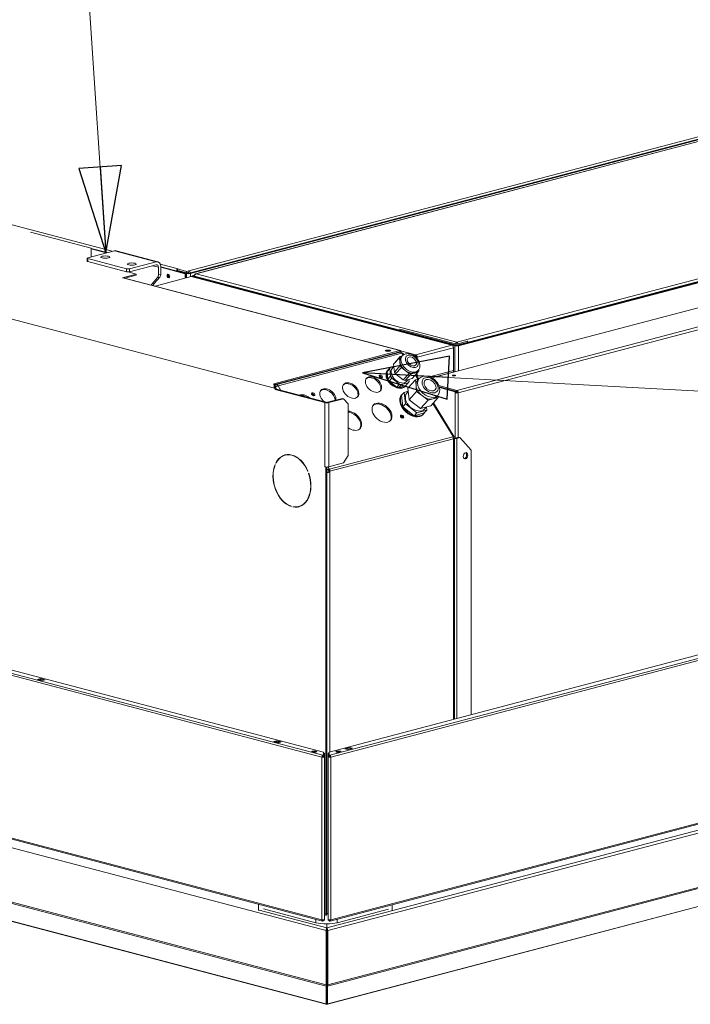
# Model space of a CAD drawing. Units: millimetres. Extents: x 190 to 8701, y 94 to 5558.
# Drawn here: x 1563 to 2187, y 220 to 1137 of the extents above; entities that cross this region are included whole.
import ezdxf

# ---------------------------------------------------------------- set-up
doc = ezdxf.new("R2010")
doc.units = ezdxf.units.MM
doc.header["$LTSCALE"] = 20
doc.layers.add('AM - Drawing', color=7, linetype='Continuous', lineweight=5)
doc.layers.add('AM - Tekst', color=7, linetype='Continuous', lineweight=15)
doc.styles.add('Note Text (ISO)', font='arial.ttf')
doc.dimstyles.new('Default - Method 1b (ISO)$7', dxfattribs={"dimscale": 20, "dimtxt": 2.5, "dimasz": 4, "dimexe": 3.175, "dimexo": 0, "dimgap": 0.762, "dimtad": 1, "dimtoh": 1, "dimrnd": 1e-08, "dimtxsty": 'Note Text (ISO)', "dimcen": 0.09, "dimdle": 10, "dimclrd": 256, "dimclre": 256, "dimclrt": 256, "dimazin": 2, "dimtfac": 1.4, "dimtmove": 0, "dimatfit": 3, "dimldrblk": 'Filled-2', "dimfxl": 1, "dimtolj": 1, "dimlwd": -1, "dimlwe": -1, "dimarcsym": 0})

# ---------------------------------------------------------------- blocks, each defined once
blk = doc.blocks.new('Filled-2')
at = {"color": 0}
for p, q in [((0, 0), (-1, 0.25)), ((-1, 0.25), (-1, -0.25)), ((-1, 0), (0, 0)), ((-1, -0.25), (0, 0))]:
    blk.add_line(p, q, dxfattribs=at)
at = {"color": 0, "flags": 128}
blk.add_lwpolyline([(-1, -0.25), (0, 0), (-1, 0.25), (-1, -0.25)], dxfattribs=at)
at = {"color": 0}
blk.add_solid([(-1, -0.25), (0, 0), (-1, 0.25), (-1, -0.25)], dxfattribs=at)

msp = doc.modelspace()

# ---------------------------------------------------------------- linework, layer by layer
at = {"layer": 'AM - Drawing'}
for p, q in [((848.95, 1131.61), (1649.1, 920.95)), ((1720.57, 902.88), (2233.23, 1037.85)), ((1720.93, 900.59), (2233.23, 1035.47)), ((1721.99, 900.31), (2232.47, 1034.71)), ((2228.72, 1032.23), (1726.91, 900.12)), ((2228.42, 1032.02), (1727.47, 900.13)), ((1720.22, 900.4), (2156.46, 1015.26)), ((1970.71, 833.31), (2638.22, 1009.04)), ((2637.72, 1009.39), (1971.21, 833.92)), ((1971.77, 833.03), (2639.28, 1008.76)), ((2156.46, 1015.26), (2156.24, 1015.28)), ((1946.91, 803.06), (2640.2, 985.59)), ((1970.01, 836.28), (2501.67, 976.25)), ((2674.99, 974.39), (1971.42, 789.16)), ((1573.07, 938.92), (1629.53, 924.05)), ((1626.53, 915.01), (1651.28, 921.52)), ((1629.53, 915.8), (1629.53, 924.05)), ((1629.53, 923.72), (1644.58, 919.76)), ((1629.53, 923.16), (1643.52, 919.48)), ((1651.28, 921.52), (1690.17, 911.28)), ((1652.8, 921.54), (1691.7, 911.3)), ((1625.94, 914.64), (1625.94, 911.74)), ((1662.59, 904.77), (1626.53, 914.26)), ((1626.53, 911.37), (1626.53, 914.26)), ((1626.53, 911.37), (1662.59, 901.87)), ((1690.17, 911.28), (1665.42, 904.77)), ((1665.42, 901.87), (1690.17, 908.39)), ((1693.94, 909.14), (1710.67, 904.74)), ((1671.61, 899.76), (1658.87, 896.4)), ((1660.97, 895.99), (1671.61, 898.79)), ((1662.59, 904.77), (1662.59, 901.87)), ((1671.61, 899.76), (1664.14, 901.72)), ((1665.42, 901.87), (1665.42, 904.77)), ((1671.61, 898.79), (1671.61, 899.76)), ((1692.29, 906.05), (1686.79, 907.5)), ((1692.29, 906.05), (1692.29, 898.97)), ((1694.41, 899.53), (1692.29, 898.97)), ((1694.41, 906.64), (1718.1, 900.4)), ((1694.41, 899.53), (1694.41, 906.61)), ((1694.41, 906.08), (1717.04, 900.12)), ((1710.32, 903.01), (1709.26, 902.73)), ((1709.26, 902.73), (1718.45, 900.31)), ((1710.69, 904.74), (1709.97, 904.55)), ((1709.97, 904.55), (1709.97, 903.1)), ((1718.45, 902.32), (1709.97, 904.55)), ((1709.97, 903.1), (1718.45, 900.87)), ((1709.97, 903.1), (1720.22, 900.4)), ((1710.32, 903.01), (1719.51, 900.59)), ((1710.67, 904.73), (1710.67, 904.74)), ((1710.67, 904.74), (1710.68, 904.74)), ((1710.68, 904.74), (1710.69, 904.74)), ((1710.68, 904.73), (1710.68, 904.74)), ((1718.1, 900.4), (1717.04, 900.12)), ((1717.04, 900.12), (1717.04, 895.94)), ((1718.1, 900.4), (1718.1, 896.21)), ((1718.45, 902.32), (1720.57, 902.88)), ((1718.45, 900.87), (1718.45, 902.32)), ((1720.57, 901.43), (1718.45, 900.87)), ((1719.51, 900.59), (1718.45, 900.31)), ((1718.45, 900.31), (1718.45, 896.31)), ((1720.57, 902.88), (1720.57, 901.43)), ((1720.57, 902.88), (1720.57, 902.88)), ((1720.57, 901.43), (1720.57, 902.88)), ((1720.57, 901.43), (1720.57, 901.43)), ((1720.93, 900.59), (1721.99, 900.31)), ((1721.99, 900.31), (1721.99, 897.24)), ((1727.47, 900.13), (1970.01, 836.28)), ((1970.01, 791.46), (2382.96, 900.18)), ((1660.29, 896.03), (1658.87, 896.4)), ((1660.29, 896.03), (1660.29, 896.03)), ((1916.97, 828.46), (1660.29, 896.03)), ((1917.48, 828.46), (1660.8, 896.04)), ((1686.05, 890.5), (1691.46, 896.46)), ((1688.17, 891.06), (1686.05, 890.5)), ((1693.58, 897.02), (1688.17, 891.06)), ((1689.12, 888.58), (1722.66, 897.42)), ((1691.46, 896.46), (1693.58, 897.02)), ((1722.66, 897.42), (1965.41, 833.51)), ((1723.58, 898), (1725.85, 898.6)), ((1723.58, 897.44), (1723.58, 898)), ((1723.58, 898), (1724.64, 897.72)), ((1724.64, 897.72), (1723.58, 897.44)), ((1723.58, 897.44), (1968.24, 833.03)), ((1723.58, 897.18), (1723.58, 897.44)), ((1724.64, 897.72), (1725.85, 898.04)), ((1724.64, 897.72), (1969.3, 833.31)), ((1725.96, 898.49), (1725.85, 898.52)), ((1725.85, 898.52), (1725.85, 897.88)), ((1968.8, 833.92), (1725.85, 897.88)), ((1725.85, 897.4), (1725.85, 897.88)), ((1844.24, 449.92), (209.21, 880.38)), ((210.27, 882.11), (1845.3, 451.65)), ((221.69, 882.27), (1845.91, 454.65)), ((1800.3, 793.43), (1540.88, 861.73)), ((1916.97, 848.53), (1917.16, 848.58)), ((1970.01, 834.57), (1916.97, 848.53)), ((1916.97, 848.53), (1916.97, 847.08)), ((1970.01, 834.57), (1979.9, 837.17)), ((1970.01, 835.31), (1970.01, 836.28)), ((1970.01, 833.12), (1970.01, 834.57)), ((1979.9, 837.17), (1979.72, 837.22)), ((1979.9, 835.73), (1979.9, 837.17)), ((1916.97, 828.46), (1799.59, 797.55)), ((1799.59, 796.59), (1916.97, 827.49)), ((1802.4, 796.78), (1917.65, 827.13)), ((1803.65, 795.75), (1918.9, 826.09)), ((1916.97, 827.49), (1916.97, 828.46)), ((1918.01, 827.22), (1916.97, 827.49)), ((1917.65, 827.13), (1918.01, 827.22)), ((1931.82, 824.67), (1917.66, 828.39)), ((1918.01, 827.22), (1918.01, 826.98)), ((1918.39, 826.9), (1918.21, 826.85)), ((1918.39, 826.72), (1918.39, 826.9)), ((1920.04, 824.24), (1918.9, 826.09)), ((1920.63, 824.65), (1919.78, 826.02)), ((1931.82, 824.67), (1965.41, 833.51)), ((1966.82, 831.21), (1933.24, 822.36)), ((1966.82, 831.95), (1966.71, 831.98)), ((1966.82, 831.95), (1966.73, 831.93)), ((1966.82, 831.21), (1966.82, 831.95)), ((1966.82, 831.21), (1966.82, 809.89)), ((1969.3, 833.31), (1968.24, 833.03)), ((1968.24, 833.03), (1968.24, 808.68)), ((1968.8, 833.92), (1968.8, 833.44)), ((1971.21, 833.44), (1971.21, 833.92)), ((1971.77, 809.61), (1971.77, 833.03)), ((1911.2, 815.77), (1916.7, 821.82)), ((1911.94, 816.94), (1911.2, 815.77)), ((1911.94, 816.94), (1917.44, 823)), ((1916.7, 821.82), (1917.44, 823)), ((1917.06, 818.17), (1916.7, 821.82)), ((1917.42, 814.51), (1917.06, 818.17)), ((1917.44, 823), (1919.21, 823.46)), ((1919.28, 823.54), (1918.28, 822.43)), ((1920.42, 824.99), (1920.97, 824.85)), ((1932.48, 822.91), (1931.63, 822.69)), ((1931.82, 823.7), (1931.82, 824.67)), ((1932.06, 822.3), (1932.53, 822.18)), ((1932.53, 822.18), (1932.26, 822.11)), ((1933.24, 822.36), (1932.53, 822.55)), ((1932.53, 822.18), (1932.53, 822.55)), ((1932.53, 822.18), (1932.53, 821.83)), ((1933.24, 821.03), (1933.24, 822.36)), ((1905.2, 809.16), (1907.7, 811.91)), ((1905.2, 809.16), (1905.94, 810.33)), ((1905.92, 801.85), (1905.2, 809.16)), ((1905.54, 809.89), (1906.04, 810.44)), ((1905.94, 810.33), (1908.44, 813.09)), ((1907.7, 811.91), (1908.44, 813.09)), ((1908.42, 804.6), (1907.7, 811.91)), ((1908.44, 813.09), (1911.39, 813.86)), ((1910.02, 811.85), (1911.43, 813.41)), ((1911.2, 815.77), (1911.92, 808.46)), ((1911.92, 808.46), (1917.42, 814.51)), ((1911.92, 808.46), (1912.96, 806.78)), ((1912.96, 806.78), (1918.46, 812.83)), ((1918.46, 812.83), (1917.42, 814.51)), ((1922.06, 810.03), (1918.46, 812.83)), ((1920.16, 801.17), (1925.66, 807.23)), ((1925.66, 807.23), (1922.06, 810.03)), ((1927.44, 806.72), (1925.66, 807.23)), ((1930.68, 807.57), (1927.44, 806.72)), ((1928.42, 802.37), (1933.92, 808.43)), ((1933.92, 808.43), (1930.68, 807.57)), ((1934.09, 810.09), (1933.09, 808.99)), ((1933.24, 804.13), (1933.24, 807.67)), ((1934.67, 809.6), (1933.92, 808.43)), ((1934.56, 810.68), (1934.67, 809.6)), ((1944.76, 804.08), (1966.82, 809.89)), ((1967.53, 808.74), (1946.61, 803.23)), ((1967.99, 808.61), (1967.53, 808.74)), ((1905.92, 801.85), (1908.42, 804.6)), ((1906.96, 800.17), (1905.92, 801.85)), ((1906.96, 800.17), (1909.46, 802.92)), ((1914.16, 794.56), (1906.96, 800.17)), ((1909.46, 802.92), (1908.42, 804.6)), ((1916.66, 797.32), (1909.46, 802.92)), ((1912.96, 806.78), (1920.16, 801.17)), ((1924.92, 798.52), (1918.44, 796.81)), ((1920.16, 801.17), (1921.94, 800.66)), ((1921.94, 800.66), (1927.44, 806.72)), ((1921.94, 800.66), (1928.42, 802.37)), ((1922.42, 795.76), (1924.92, 798.52)), ((1923.35, 799.75), (1924.88, 801.44)), ((1924.6, 793.47), (1931.6, 801.18)), ((1925.67, 799.69), (1924.92, 798.52)), ((1925.48, 801.6), (1925.67, 799.69)), ((1933.85, 801.77), (1931.44, 805.69)), ((1931.6, 801.18), (1934.65, 801.98)), ((1932.14, 795.81), (1931.6, 801.18)), ((1934.57, 801.96), (1931.94, 806.24)), ((1932.53, 806.89), (1932.53, 805.28)), ((1935.06, 802.43), (1933.56, 800.78)), ((1799.59, 797.55), (1799.59, 796.59)), ((1800.65, 796.87), (1800.3, 796.78)), ((1800.3, 795.9), (1800.3, 796.78)), ((1800.94, 793.6), (1800.3, 793.43)), ((1800.3, 793.43), (1801.01, 792.28)), ((1800.38, 795.35), (1800.65, 795.42)), ((1800.65, 796.87), (1800.65, 795.42)), ((1801.36, 793.71), (1800.94, 793.6)), ((1801.01, 795.7), (1801.01, 796.96)), ((1802.4, 795.33), (1801.01, 795.7)), ((1801.01, 792.28), (1802.07, 792.56)), ((1847.32, 780.09), (1801.01, 792.28)), ((1801.36, 797.05), (1802.4, 796.78)), ((1802.07, 792.56), (1801.36, 793.71)), ((1848.38, 780.37), (1802.07, 792.56)), ((1803.65, 795.75), (1806.29, 791.45)), ((1914.16, 794.56), (1916.66, 797.32)), ((1915.94, 794.06), (1914.16, 794.56)), ((1915.94, 794.06), (1918.44, 796.81)), ((1922.42, 795.76), (1915.94, 794.06)), ((1918.44, 796.81), (1916.66, 797.32)), ((1918.6, 786.86), (1921.1, 789.62)), ((1921.1, 789.62), (1924.89, 790.61)), ((1922.17, 778.88), (1921.1, 789.62)), ((1921.83, 795.1), (1922.33, 795.65)), ((1923.54, 788.78), (1924.92, 790.3)), ((1924.6, 793.47), (1925.67, 782.74)), ((1925.67, 782.74), (1932.67, 790.44)), ((1932.67, 790.44), (1932.14, 795.81)), ((1937.96, 786.33), (1932.67, 790.44)), ((1970.01, 791.46), (1953.34, 795.85)), ((1953.72, 794.78), (1970.01, 790.49)), ((1953.83, 794.39), (1969.29, 790.32)), ((1968.58, 790.13), (1953.93, 793.99)), ((1969.29, 790.32), (1968.58, 790.13)), ((1969.29, 790.31), (1968.58, 790.12)), ((1968.58, 790.12), (1968.58, 790.13)), ((1968.58, 790.12), (1968.59, 790.12)), ((1968.59, 790.12), (1969.3, 790.31)), ((1968.59, 789.16), (1968.59, 790.12)), ((1968.59, 789.16), (1969.3, 789.34)), ((1968.59, 789.16), (1968.59, 746.93)), ((1969.29, 790.32), (1969.29, 790.31)), ((1969.3, 790.31), (1969.29, 790.31)), ((1969.3, 790.31), (1969.3, 789.34)), ((1969.3, 789.72), (1970.36, 789.44)), ((1970.01, 790.49), (1970.01, 791.46)), ((1970.36, 789.44), (1970.7, 789.53)), ((1970.36, 789.28), (1970.36, 789.44)), ((1970.71, 789.34), (1971.42, 789.16)), ((1971.42, 747.64), (1971.42, 789.16)), ((1847.32, 780.09), (1848.38, 780.37)), ((1847.32, 720.28), (1847.32, 780.09)), ((1863.59, 784), (1849.8, 780.37)), ((1849.8, 780.37), (1850.86, 780.09)), ((1850.86, 780.09), (1864.65, 783.72)), ((1850.86, 780.09), (1850.86, 720.28)), ((1863.59, 784), (1864.65, 783.72)), ((1864.65, 783.72), (1868.89, 779.05)), ((1919.67, 776.13), (1918.6, 786.86)), ((1918.69, 787.16), (1919.19, 787.71)), ((1925.67, 782.74), (1936.25, 774.51)), ((1936.25, 774.51), (1943.25, 782.22)), ((1943.25, 782.22), (1937.96, 786.33)), ((1948.01, 783.47), (1943.25, 782.22)), ((1945.76, 777.01), (1952.76, 784.72)), ((1952.76, 784.72), (1948.01, 783.47)), ((1967.54, 748.3), (1948.23, 779.73)), ((1952.31, 786.77), (1950.81, 785.12)), ((1952.53, 787.03), (1952.76, 784.72)), ((1868.89, 779.05), (1868.89, 730.81)), ((1919.67, 776.13), (1922.17, 778.88)), ((1930.25, 767.9), (1919.67, 776.13)), ((1932.75, 770.65), (1922.17, 778.88)), ((1930.25, 767.9), (1932.75, 770.65)), ((1939.76, 770.41), (1930.25, 767.9)), ((1942.26, 773.16), (1932.75, 770.65)), ((1936.25, 774.51), (1945.76, 777.01)), ((1939.76, 770.41), (1942.26, 773.16)), ((1939.83, 773.99), (1941.57, 775.91)), ((1941.98, 776.02), (1942.26, 773.16)), ((1966.66, 748.37), (1947.73, 779.18)), ((1938.68, 769.01), (1939.18, 769.56)), ((1851.4, 718.02), (1966.4, 748.3)), ((1851.92, 716.18), (1966.91, 746.45)), ((1966.4, 748.3), (1966.66, 748.37)), ((1966.47, 748.16), (1966.66, 748.37)), ((1967.18, 747.45), (1966.8, 747.35)), ((1966.85, 747.1), (1967.18, 747.45)), ((1967.93, 746.72), (1966.91, 746.45)), ((1966.91, 485.11), (1966.91, 746.45)), ((1967.93, 746.72), (1967.8, 746.53)), ((1967.8, 746.53), (1967.8, 485.35)), ((1968.94, 746.99), (1967.93, 746.72)), ((1968.06, 746.92), (1967.93, 746.72)), ((1971.77, 747.73), (1968.94, 746.99)), ((1968.94, 746.99), (1970.01, 746.71)), ((1972.83, 747.45), (1970.01, 746.71)), ((1970.01, 746.71), (1970.01, 485.93)), ((1971.77, 747.73), (1972.83, 747.45)), ((1972.83, 747.45), (1983.44, 735.78)), ((1983.44, 489.46), (1983.44, 735.78)), ((209.21, 728.92), (1844.24, 298.46)), ((209.89, 727.75), (1844.92, 297.29)), ((1810.27, 731.04), (1811.34, 731.31)), ((1868.89, 730.81), (1864.65, 723.91)), ((1800.91, 722.48), (1801.1, 722.29)), ((1801.62, 723.97), (1801.96, 724.06)), ((1801.8, 723.78), (1801.62, 723.97)), ((1831.51, 716.1), (1831.32, 716)), ((1847.32, 720.28), (1847.32, 720.28)), ((1847.32, 720.27), (1847.32, 720.28)), ((1848.03, 720.08), (1847.32, 720.27)), ((1847.33, 720.27), (1847.32, 720.27)), ((1848.2, 720.13), (1848.03, 720.08)), ((1848.03, 303.81), (1848.03, 720.08)), ((1849.09, 304.09), (1849.09, 720.08)), ((1849.09, 715.57), (1849.12, 715.58)), ((1849.09, 715.4), (1849.44, 715.49)), ((1849.12, 715.58), (1849.44, 715.49)), ((1849.24, 715.07), (1850.86, 715.49)), ((1850.1, 720.14), (1851.2, 718.34)), ((1850.86, 717.97), (1850.45, 717.52)), ((1850.65, 717.19), (1850.45, 717.52)), ((1850.65, 717.19), (1851.4, 718.02)), ((1864.65, 723.91), (1850.86, 720.28)), ((1851.2, 718.34), (1850.86, 717.97)), ((1850.86, 715.49), (1850.86, 716.46)), ((1850.86, 716.46), (1851.92, 716.18)), ((1850.86, 715.49), (1851.92, 715.21)), ((1851.2, 718.34), (1851.4, 718.02)), ((1851.92, 716.18), (1851.92, 715.21)), ((1832.03, 714.15), (1832.21, 714.24)), ((1832.03, 714.15), (1832.23, 714.2)), ((1851.92, 715.21), (1851.92, 454.84)), ((1815.86, 683.53), (1815.86, 683.24)), ((1817.27, 682.86), (1817.27, 683.15)), ((1817.27, 682.86), (1817.92, 683.04)), ((1822.85, 683.26), (1823.91, 683.54)), ((1851.22, 454.65), (2716.86, 682.55)), ((1851.83, 451.65), (2729.18, 682.63)), ((2730.24, 680.91), (1852.89, 449.92)), ((1579.68, 522.32), (1582.51, 523.07)), ((1582.51, 523.07), (1586.75, 521.95)), ((1582.51, 523.07), (1582.51, 522.34)), ((1852.21, 297.29), (2729.56, 528.27)), ((1852.89, 298.46), (2730.24, 529.44)), ((1583.92, 521.21), (1579.68, 522.32)), ((1582.51, 522.34), (1581.06, 521.96)), ((1585.38, 521.59), (1582.51, 522.34)), ((1586.75, 521.95), (1583.92, 521.21)), ((1849.19, 290.93), (2714.21, 518.67)), ((1849.9, 288.44), (2716.33, 516.55)), ((1799.59, 464.43), (1802.42, 465.17)), ((1803.84, 463.31), (1799.59, 464.43)), ((1800.65, 464.37), (1802.42, 464.84)), ((1804.19, 463.44), (1800.65, 464.37)), ((1802.42, 464.84), (1802.42, 465.17)), ((1802.42, 465.17), (1806.66, 464.05)), ((1805.96, 463.91), (1802.42, 464.84)), ((1802.77, 464.93), (1802.44, 464.84)), ((1806.66, 464.05), (1803.84, 463.31)), ((1805.96, 463.91), (1804.19, 463.44)), ((1804.72, 463.58), (1806.31, 464)), ((1804.72, 463.58), (1804.72, 463.58)), ((1849.69, 236.59), (2715.71, 464.59)), ((1849.9, 237.79), (2716.33, 465.9)), ((1865.8, 457.75), (1870.04, 458.86)), ((1870.04, 458.86), (1872.87, 458.12)), ((1870.04, 458.38), (1870.04, 458.86)), ((1844.77, 450.06), (1844.24, 449.92)), ((1844.24, 298.46), (1844.24, 449.92)), ((1844.77, 450.06), (1845.69, 449.82)), ((1845.3, 451.65), (1845.91, 451.81)), ((1845.91, 451.09), (1845.3, 450.93)), ((1845.91, 454.65), (1845.91, 451.81)), ((1845.91, 451.81), (1845.91, 451.09)), ((1846.05, 450.79), (1846.05, 453.56)), ((1846.05, 453.56), (1846.8, 453.56)), ((1846.05, 450.2), (1846.05, 450.79)), ((1846.8, 450.79), (1846.05, 450.79)), ((1846.05, 450.2), (1846.8, 450.2)), ((1846.8, 453.56), (1846.8, 450.79)), ((1846.8, 450.2), (1846.8, 450.79)), ((1846.8, 450.2), (1846.8, 298.74)), ((1850.33, 453.56), (1851.08, 453.56)), ((1850.33, 450.87), (1850.33, 453.56)), ((1850.33, 450.5), (1850.33, 450.87)), ((1851.08, 450.87), (1850.33, 450.87)), ((1850.33, 450.2), (1850.33, 450.5)), ((1850.33, 450.5), (1851.08, 450.5)), ((1850.33, 450.2), (1851.08, 450.2)), ((1850.33, 298.74), (1850.33, 450.2)), ((1851.08, 453.56), (1851.08, 450.87)), ((1851.08, 450.87), (1851.08, 450.5)), ((1851.08, 450.2), (1851.08, 450.5)), ((1851.22, 451.68), (1851.22, 454.65)), ((1851.22, 451.68), (1851.22, 450.96)), ((1851.44, 449.82), (1852.36, 450.06)), ((1851.73, 451.62), (1851.83, 451.65)), ((1851.73, 450.9), (1851.73, 451.62)), ((1851.83, 450.93), (1851.73, 450.9)), ((1851.83, 450.93), (1851.83, 451.65)), ((1851.92, 450.89), (1851.92, 450.01)), ((1852.36, 450.06), (1852.89, 449.92)), ((1852.89, 449.92), (1852.89, 298.46)), ((1859.67, 454.44), (1861.55, 454.88)), ((1860.84, 454.63), (1860.02, 454.44)), ((1861.68, 454.85), (1860.84, 454.63)), ((1868.63, 457), (1865.8, 457.75)), ((1866.8, 457.53), (1870.34, 458.46)), ((1866.93, 457.53), (1870.47, 458.46)), ((1866.93, 457.53), (1868.7, 457.06)), ((1872.87, 458.12), (1868.63, 457)), ((1868.7, 457.06), (1872.23, 457.99)), ((1872.23, 457.99), (1870.47, 458.46)), ((2675.22, 437.17), (1849.6, 219.81)), ((1850.09, 220.11), (2675.71, 437.47)), ((1455.37, 391.88), (1848.28, 288.44)), ((1848.28, 237.79), (1455.37, 341.24)), ((1848.49, 236.59), (1455.79, 339.98)), ((1476.15, 318.03), (1848.09, 220.11)), ((1848.58, 219.81), (1476.64, 317.73)), ((1785.45, 307.03), (1785.45, 312.95)), ((1909.9, 312.48), (1909.9, 307.29)), ((1786.16, 307.47), (1848.99, 290.93)), ((1838.91, 295.67), (1790.12, 308.51)), ((1846.8, 304.14), (1848.03, 303.81)), ((1848.03, 303.81), (1849.09, 304.09)), ((1906.37, 308.22), (1858.71, 295.67)), ((1838.91, 295.67), (1838.91, 298.87)), ((1844.94, 298.11), (1845.3, 298.02)), ((1845.3, 298.02), (1845.91, 298.18)), ((1845.91, 297.45), (1845.3, 297.29)), ((1845.91, 298.38), (1845.91, 298.18)), ((1845.91, 298.18), (1845.91, 297.45)), ((1846.05, 298.4), (1846.05, 298.15)), ((1846.05, 298.15), (1846.8, 298.15)), ((1846.8, 298.74), (1846.8, 298.15)), ((1848.3, 302.09), (1848.53, 302.02)), ((1848.99, 290.93), (1848.99, 294.59)), ((1849.19, 290.93), (1849.19, 294.59)), ((1850.33, 298.74), (1850.33, 298.44)), ((1850.84, 298.44), (1850.33, 298.44)), ((1850.33, 298.22), (1850.33, 298.44)), ((1850.33, 298.22), (1851.08, 298.22)), ((1851.08, 298.4), (1851.08, 298.22)), ((1851.22, 298.05), (1851.22, 298.38)), ((1851.22, 298.05), (1851.22, 297.32)), ((1851.73, 297.99), (1851.83, 298.02)), ((1851.73, 297.27), (1851.73, 297.99)), ((1851.83, 297.29), (1851.73, 297.27)), ((1851.83, 298.02), (1852.18, 298.11)), ((1851.83, 298.02), (1851.83, 297.29)), ((1858.71, 295.67), (1858.71, 299)), ((1848.28, 288.44), (1848.99, 288.63)), ((1848.28, 237.79), (1848.28, 288.44)), ((1848.99, 290.93), (1848.99, 289.97)), ((1848.99, 289.97), (1848.99, 288.63)), ((1848.99, 237.98), (1848.99, 288.63)), ((1849.19, 290.93), (1849.19, 289.97)), ((1849.19, 288.63), (1849.19, 289.97)), ((1849.19, 288.63), (1849.19, 237.98)), ((1849.9, 288.44), (1849.19, 288.63)), ((1849.9, 237.79), (1849.9, 288.44)), ((1848.28, 237.79), (1848.99, 237.98)), ((1848.49, 236.59), (1848.99, 237.41)), ((1848.49, 220.01), (1848.49, 236.59)), ((1848.99, 237.98), (1848.99, 237.41)), ((1848.99, 220.82), (1848.99, 237.41)), ((1849.19, 237.41), (1849.19, 237.98)), ((1849.9, 237.79), (1849.19, 237.98)), ((1849.69, 236.59), (1849.19, 237.41)), ((1849.19, 237.41), (1849.19, 220.82)), ((1849.69, 220.01), (1849.69, 236.59)), ((1848.09, 220.11), (1848.49, 220.01)), ((1848.49, 220.01), (1848.99, 220.82)), ((1849.09, 220.77), (1848.98, 220.8)), ((1849.2, 220.8), (1849.09, 220.77)), ((1849.09, 219.81), (1849.09, 220.77)), ((1849.69, 220.01), (1849.19, 220.82)), ((1850.09, 220.11), (1849.69, 220.01))]:
    msp.add_line(p, q, dxfattribs=at)
for centre, major_axis, ratio, start_param, end_param in [((1651.28, 915.73), (1.53, 5.8), 0.682161, 0, 0.368328), ((1627.94, 914.64), (-2, 0), 0.263274, 5.497787, 7.068583), ((1627.94, 911.74), (-2, 0), 0.263274, 0, 0.785398), ((1690.17, 905.5), (1.53, 5.8), 0.682161, 5.080717, 6.651513), ((1690.17, 905.5), (0.76, 2.9), 0.682161, 5.080717, 6.651513), ((1664, 905.14), (-2, 0), 0.263274, 0.785398, 2.356194), ((1664, 902.25), (2, 0), 0.263274, 3.926991, 5.497787), ((1689.46, 899.71), (1.02, -3.87), 0.682161, 0.417071, 1.202469), ((1691.58, 900.27), (-1.02, 3.87), 0.682161, 3.558663, 4.344061), ((1702.54, 898.23), (0.46, -1.74), 0.682161, 3.604578, 5.8202), ((1702.54, 898.23), (-0.46, 1.74), 0.682161, 0.462985, 2.678607), ((1703.6, 898.51), (0.46, -1.74), 0.682161, 4.246099, 5.178679), ((1710.67, 902.33), (-0.64, -2.42), 0.682161, 3.917077, 4.699272), ((1710.67, 902.33), (0.64, 2.42), 0.682161, 0.368328, 0.4239), ((1720.22, 900.78), (2.5, 0), 0.263274, 3.926991, 5.497787), ((1720.22, 900.78), (1, 0), 0.263274, 3.926991, 5.497787), ((1720.57, 900.46), (-0.64, 2.42), 0.682161, 4.755578, 5.914858), ((1660.29, 894.1), (0.51, 1.93), 0.682161, 0, 0.368328), ((1688.05, 887.24), (1.02, -3.87), 0.682161, 3.558663, 3.910139), ((1690.17, 887.8), (-1.02, 3.87), 0.682161, 0.417071, 1.071114), ((1905.99, 827.41), (-2.5, 0), 0.263274, 3.964118, 5.46066), ((1905.99, 827.41), (2.4, 0), 0.263274, 0.826469, 2.315124), ((1916.97, 826.53), (0.51, 1.93), 0.682161, 5.080717, 6.651513), ((1916.97, 826.53), (0.255, 0.967), 0.682161, 5.914858, 6.651513), ((1917.65, 824.71), (-0.64, 2.42), 0.682161, 5.129459, 5.914858), ((1917.65, 824.71), (2.13, 1.31), 0.296198, 0, 0.775302), ((1965.41, 831.58), (-0.51, 1.93), 0.682161, 4.344061, 5.914858), ((1970.01, 833.49), (-2.5, 0), 0.263274, 0.785398, 2.356194), ((1926.68, 816.81), (-7.4, 6.72), 0.668523, 0, 3.141593), ((1925.68, 815.71), (-7.4, 6.72), 0.668523, 0, 0.637556), ((1925.68, 815.71), (7.4, -6.72), 0.668523, 3.779148, 4.826346), ((1931.82, 822.74), (0.51, 1.93), 0.682161, 0.368328, 1.362866), ((1931.82, 822.74), (0.255, 0.967), 0.682161, 0.368328, 1.428887), ((1931.82, 822.74), (-0.51, 1.93), 0.682161, 4.344061, 5.914858), ((1931.82, 822.74), (-0.255, 0.967), 0.682161, 4.344061, 5.914858), ((1913.68, 802.5), (8.14, -7.4), 0.668523, 3.141593, 6.283185), ((1914.18, 803.05), (-8.14, 7.4), 0.668523, 0.207856, 1.067255), ((1914.18, 803.05), (-8.14, 7.4), 0.668523, 0.020058, 0.207856), ((1914.18, 803.05), (-8.14, 7.4), 0.668523, 6.263128, 6.303243), ((1916.68, 805.8), (6.66, -6.05), 0.668523, 3.141593, 6.283185), ((1925.68, 815.71), (7.4, -6.72), 0.668523, 4.826346, 5.873543), ((1925.68, 815.71), (7.4, -6.72), 0.668523, 5.873543, 6.283185), ((1967.53, 809.7), (0.255, -0.967), 0.682161, 4.344061, 5.914858), ((1870.51, 790.5), (6.48, -5.88), 0.668523, 0.095497, 3.046096), ((1891.72, 796.09), (6.48, -5.88), 0.668523, 0.095497, 3.046096), ((1898.62, 803.58), (1.33, -1.21), 0.668523, 0.48196, 2.659633), ((1898.62, 803.58), (-1.33, 1.21), 0.668523, 3.623552, 5.801226), ((1898.12, 803.03), (1.33, -1.21), 0.668523, 0.882812, 2.258781), ((1898.12, 803.03), (-1.33, 1.21), 0.668523, 4.024404, 5.400374), ((1914.18, 803.05), (-8.14, 7.4), 0.668523, 1.067255, 1.255053), ((1914.18, 803.05), (-8.14, 7.4), 0.668523, 1.255053, 2.114453), ((1942.18, 792.95), (-8.62, 7.83), 0.668523, 0, 0.637556), ((1943.68, 794.6), (-8.62, 7.83), 0.668523, 0, 3.141593), ((1802.4, 794.37), (2.13, 1.31), 0.296198, 0.775302, 2.11955), ((1802.4, 794.37), (-0.64, 2.42), 0.682161, 5.129459, 5.914858), ((1802.4, 794.37), (-0.255, 0.967), 0.682161, 5.743911, 5.914858), ((1850.04, 785.74), (-6.48, 5.88), 0.668523, 3.605526, 7.970273), ((1849.29, 784.92), (-6.48, 5.88), 0.668523, 3.700936, 6.187688), ((1914.18, 803.05), (-8.14, 7.4), 0.668523, 2.114453, 2.302251), ((1914.18, 803.05), (8.14, -7.4), 0.668523, 5.443844, 6.303243), ((1931.68, 781.39), (8.14, -7.4), 0.668523, 3.141593, 6.283185), ((1942.18, 792.95), (8.62, -7.83), 0.668523, 3.779148, 4.826346), ((1970.01, 789.53), (-2, 0), 0.263274, 0.785398, 2.356194), ((1970.01, 789.53), (1, 0), 0.263274, 3.926991, 5.497787), ((1970.01, 789.53), (-0.51, 1.93), 0.682161, 4.344061, 5.914858), ((1970.01, 789.53), (-0.255, 0.967), 0.682161, 4.344061, 5.914858), ((1828.83, 780.16), (-6.48, 5.88), 0.668523, 4.710015, 6.037842), ((1828.08, 779.33), (-6.48, 5.88), 0.668523, 5.020123, 5.727734), ((1835.69, 787.01), (1.33, -1.21), 0.668523, 0.48196, 2.659633), ((1835.69, 787.01), (-1.33, 1.21), 0.668523, 3.623552, 5.801226), ((1835.19, 786.46), (1.33, -1.21), 0.668523, 0.882812, 2.258781), ((1835.19, 786.46), (-1.33, 1.21), 0.668523, 4.024404, 5.400374), ((1849.09, 780.55), (2.5, 0), 0.263274, 3.926991, 5.497787), ((1849.09, 780.55), (-1, 0), 0.263274, 0.785398, 2.356194), ((1899.65, 769.81), (7.96, -7.23), 0.668523, 0.07769, 3.063902), ((1928.68, 778.08), (9.99, -9.08), 0.668523, 3.141593, 6.283185), ((1929.18, 778.64), (9.99, -9.08), 0.668523, 3.000058, 6.42472), ((1942.18, 792.95), (8.62, -7.83), 0.668523, 4.826346, 5.873543), ((1942.18, 792.95), (8.62, -7.83), 0.668523, 5.873543, 6.283185), ((1872.12, 763.19), (7.96, -7.23), 0.668523, 4.904192, 8.753528), ((1871.37, 762.37), (7.96, -7.23), 0.668523, 0.07769, 2.385683), ((1918.29, 766.21), (1.33, -1.21), 0.668523, 0.48196, 2.659633), ((1918.29, 766.21), (-1.33, 1.21), 0.668523, 3.623552, 5.801226), ((1917.79, 765.66), (1.33, -1.21), 0.668523, 0.882812, 2.258781), ((1917.79, 765.66), (-1.33, 1.21), 0.668523, 4.024404, 5.400374), ((1965.15, 746.92), (-0.64, 2.42), 0.682161, 4.344061, 5.129459), ((1965.41, 746.99), (2.13, 1.31), 0.296198, 5.487691, 7.058487), ((1967.62, 746.27), (-2.5, 0), 0.263274, 4.535236, 5.011269), ((1967.62, 746.27), (-1, 0), 0.263274, 4.535236, 5.497787), ((1968.24, 747.18), (-2.5, 0), 0.263274, 1.393644, 2.356194), ((1968.24, 747.18), (-1, 0), 0.263274, 1.393644, 2.356194), ((1816.56, 707.15), (-6.36, 24.18), 0.682161, 4.907671, 6.922045), ((1816.56, 707.15), (-6.29, 23.89), 0.682161, 4.908157, 6.921558), ((1817.62, 707.43), (-6.36, 24.18), 0.682161, 0.032162, 0.219379), ((1817.62, 707.43), (-6.29, 23.89), 0.682161, 6.127384, 6.283185), ((1977.08, 730.83), (-0.76, -2.9), 0.682161, 0.271288, 2.870304), ((1977.15, 730.82), (0.76, 2.9), 0.682161, 3.394384, 6.030394), ((1816.56, 707.15), (-6.36, 24.18), 0.682161, 0.718881, 2.733254), ((1816.56, 707.15), (6.29, -23.89), 0.682161, 3.860959, 5.874361), ((1849.09, 720.74), (-2.5, 0), 0.263274, 0.785398, 2.356194), ((1849.74, 717.31), (-1, -0.283), 0.01786, 3.921943, 5.42121), ((1850.15, 715.68), (1, 0), 0.263274, 3.926991, 5.497787), ((1850.15, 716.64), (-0.255, 0.967), 0.682161, 4.344061, 5.129459), ((1850.15, 716.64), (0.64, -2.42), 0.682161, 1.202469, 1.987867), ((1816.56, 707.15), (6.36, -24.18), 0.682161, 5.954868, 7.969242), ((1816.56, 707.15), (6.29, -23.89), 0.682161, 5.955355, 7.968756), ((1850.15, 715.68), (2.5, 0), 0.263274, 4.27424, 4.338508), ((1850.15, 715.68), (2.5, 0), 0.263274, 4.338508, 5.497787), ((1817.62, 707.43), (6.36, -24.18), 0.682161, 6.063806, 6.251023), ((1817.62, 707.43), (6.29, -23.89), 0.682161, 0, 0.155802), ((1800.65, 463.89), (0.127, 0.484), 0.682161, 0.368328, 1.055608), ((1802.42, 464.36), (0.127, 0.484), 0.682161, 0.317799, 0.368328), ((1804.19, 462.96), (0.127, 0.484), 0.682161, 0.368328, 0.785941), ((1804.72, 463.1), (0.127, 0.484), 0.682161, 0.368328, 0.782783), ((1805.96, 463.43), (0.127, 0.484), 0.682161, 0.326025, 0.368328), ((1837.17, 454.37), (-2.5, 0), 0.263274, 3.723537, 5.701241), ((1845.3, 450.2), (0.38, 1.45), 0.682161, 0.368328, 1.939124), ((1845.3, 450.2), (1.5, 0), 0.263274, 3.926991, 4.974188), ((1845.3, 450.2), (0.191, 0.725), 0.682161, 0.368328, 1.939124), ((1845.3, 450.2), (0.75, 0), 0.263274, 3.926991, 6.283185), ((1845.3, 450.2), (1.5, 0), 0.263274, 4.974188, 6.283185), ((1851.83, 450.2), (-1.5, 0), 0.263274, 0, 1.308997), ((1851.83, 450.2), (-0.75, 0), 0.263274, 0, 2.356194), ((1851.52, 451.68), (-0.3, 0), 0.263274, 0, 2.356194), ((1851.52, 450.96), (-0.3, 0), 0.263274, 0, 2.356194), ((1851.83, 450.2), (1.5, 0), 0.263274, 4.45059, 5.497787), ((1851.83, 450.2), (-0.38, 1.45), 0.682161, 4.344061, 5.914858), ((1851.83, 450.2), (-0.191, 0.725), 0.682161, 4.344061, 5.914858), ((1859.96, 454.37), (-2.5, 0), 0.263274, 3.723537, 5.701241), ((1861.8, 450.75), (-1.02, 3.87), 0.682161, 5.945707, 6.263924), ((1866.93, 457.05), (-0.127, 0.484), 0.682161, 5.914858, 6.494111), ((1868.7, 456.58), (-0.127, 0.484), 0.682161, 5.733625, 5.914858), ((1870.47, 457.98), (-0.127, 0.484), 0.682161, 5.914858, 6.283185), ((1872.23, 457.51), (-0.127, 0.484), 0.682161, 5.733625, 5.914858), ((1850.15, 304.74), (-2.5, 0), 0.263274, 1.132647, 1.196915), ((1850.15, 304.74), (-2.5, 0), 0.263274, 1.196915, 1.641606), ((1848.81, 298.28), (-14, 0), 0.263274, 0.785398, 2.356194), ((1845.3, 298.74), (-1.5, 0), 0.263274, 0.785398, 1.832596), ((1845.3, 298.74), (-0.38, -1.45), 0.682161, 5.080717, 6.651513), ((1845.3, 298.74), (-0.191, -0.725), 0.682161, 5.419759, 6.651513), ((1845.3, 298.74), (1.5, 0), 0.263274, 4.974188, 6.283185), ((1851.83, 298.74), (-1.5, 0), 0.263274, 0, 1.308997), ((1851.52, 298.05), (-0.3, 0), 0.263274, 0, 2.356194), ((1851.52, 297.32), (-0.3, 0), 0.263274, 0, 2.356194), ((1851.83, 298.74), (-1.5, 0), 0.263274, 1.308997, 2.356194), ((1851.83, 298.74), (0.38, -1.45), 0.682161, 5.914858, 7.485654), ((1851.83, 298.74), (0.191, -0.725), 0.682161, 5.914858, 7.146612), ((1847.68, 237.53), (-15, 0), 0.263274, 4.611269, 4.624662), ((1849.09, 237.53), (11.25, 0), 0.263274, 1.561907, 1.579685), ((1849.09, 236.56), (-11.25, 0), 0.263274, 4.7035, 4.721278), ((1849.09, 237.53), (-11.25, 0), 0.263274, 1.561907, 1.579685), ((1849.09, 221.74), (-0.51, -1.93), 0.682161, 5.866115, 6.651513), ((1849.09, 221.74), (-0.255, -0.967), 0.682161, 0.170543, 0.368328), ((1849.09, 221.74), (0.255, -0.967), 0.682161, 5.914858, 6.112643), ((1849.09, 221.74), (0.51, -1.93), 0.682161, 5.914858, 6.700256)]:
    msp.add_ellipse(centre, major_axis=major_axis, ratio=ratio, start_param=start_param, end_param=end_param, dxfattribs=at)
for centre, major_axis, ratio in [((1642.79, 915.57), (-4.15, 0), 0.263274), ((1667.54, 909.05), (-4.15, 0), 0.263274), ((1701.48, 897.95), (0.46, -1.74), 0.682161), ((1905.99, 828.37), (2.5, 0), 0.263274), ((1928.18, 818.46), (-5.18, 4.71), 0.668523), ((1928.18, 818.46), (-3.7, 3.36), 0.668523), ((1871.26, 791.33), (6.48, -5.88), 0.668523), ((1892.47, 796.91), (6.48, -5.88), 0.668523), ((1899.37, 804.4), (-1.33, 1.21), 0.668523), ((1945.18, 796.25), (-6.4, 5.82), 0.668523), ((1945.18, 796.25), (-4.81, 4.37), 0.668523), ((1967.53, 805.33), (-1.5, 0), 0.263274), ((1836.44, 787.83), (-1.33, 1.21), 0.668523), ((1900.4, 770.64), (7.96, -7.23), 0.668523), ((1919.04, 767.04), (-1.33, 1.21), 0.668523), ((1978.14, 730.56), (-0.76, -2.9), 0.682161), ((1837.17, 455.09), (2.5, 0), 0.263274), ((1859.96, 455.09), (-2.5, 0), 0.263274)]:
    msp.add_ellipse(centre, major_axis=major_axis, ratio=ratio, dxfattribs=at)
for points, knots in [([(1727.47, 900.13), (1726.88, 900.26), (1726.31, 899.93), (1726.04, 899.31), (1725.93, 899.08), (1725.87, 898.8), (1725.85, 898.52)], [0, 0, 0, 0, 1.135812, 1.135812, 1.135812, 1.570796, 1.570796, 1.570796, 1.570796]), ([(1725.85, 897.88), (1725.9, 898.6), (1726.28, 899.39), (1726.81, 899.81), (1727.02, 899.97), (1727.24, 900.08), (1727.47, 900.13)], [0, 0, 0, 0, 1.135812, 1.135812, 1.135812, 1.570796, 1.570796, 1.570796, 1.570796]), ([(1971.09, 834.95), (1970.97, 835.33), (1970.78, 835.68), (1970.54, 835.92), (1970.38, 836.1), (1970.19, 836.22), (1970.01, 836.28)], [0.523599, 0.523599, 0.523599, 0.523599, 1.135812, 1.135812, 1.135812, 1.570796, 1.570796, 1.570796, 1.570796]), ([(1934.09, 810.09), (1934.59, 810.65), (1934.99, 811.3), (1935.56, 812.72), (1935.71, 813.49), (1935.78, 815.16), (1935.66, 816.05), (1935.15, 817.88), (1934.72, 818.82), (1933.62, 820.61), (1932.93, 821.46), (1931.37, 822.97), (1930.49, 823.63), (1928.62, 824.71), (1927.63, 825.12), (1925.6, 825.62), (1924.57, 825.72), (1922.63, 825.52), (1921.73, 825.26), (1920.3, 824.48), (1919.75, 824.05), (1919.28, 823.54)], [3.551235, 3.551235, 3.551235, 3.551235, 3.79725, 3.79725, 4.060006, 4.060006, 4.365983, 4.365983, 4.714182, 4.714182, 5.076033, 5.076033, 5.438123, 5.438123, 5.800397, 5.800397, 6.154278, 6.154278, 6.465456, 6.465456, 6.692827, 6.692827, 6.692827, 6.692827]), ([(1952.31, 786.77), (1952.89, 787.41), (1953.34, 788.16), (1953.98, 789.81), (1954.15, 790.71), (1954.2, 792.65), (1954.04, 793.7), (1953.41, 795.83), (1952.9, 796.92), (1951.59, 798.99), (1950.78, 799.97), (1948.95, 801.71), (1947.94, 802.48), (1945.77, 803.72), (1944.62, 804.19), (1942.29, 804.78), (1941.11, 804.89), (1938.89, 804.68), (1937.85, 804.39), (1936.22, 803.51), (1935.59, 803.02), (1935.06, 802.43)], [3.551235, 3.551235, 3.551235, 3.551235, 3.803663, 3.803663, 4.073192, 4.073192, 4.384332, 4.384332, 4.730793, 4.730793, 5.08635, 5.08635, 5.441609, 5.441609, 5.79727, 5.79727, 6.147142, 6.147142, 6.46195, 6.46195, 6.692827, 6.692827, 6.692827, 6.692827]), ([(1800.3, 796.78), (1800.07, 796.5), (1799.85, 795.73), (1799.95, 794.79), (1800, 794.35), (1800.11, 793.88), (1800.3, 793.43)], [0, 0, 0, 0, 1.074185, 1.074185, 1.074185, 1.570796, 1.570796, 1.570796, 1.570796]), ([(1800.3, 795.9), (1800.3, 795.81), (1800.31, 795.7), (1800.35, 795.45), (1800.39, 795.31), (1800.47, 795.08), (1800.51, 794.99), (1800.56, 794.9)], [0, 0, 0, 0, 0.051753, 0.051753, 0.102181, 0.102181, 0.1339251, 0.1339251, 0.1339251, 0.1339251]), ([(1850.86, 717.97), (1850.82, 717.95), (1850.77, 717.94), (1850.69, 717.92), (1850.64, 717.92), (1850.5, 717.89), (1850.41, 717.88), (1850.13, 717.84), (1849.95, 717.83), (1849.72, 717.8)], [-0.198623, -0.198623, -0.198623, -0.198623, -0.175618, -0.175618, -0.15054, -0.15054, -0.0994518, -0.0994518, 0, 0, 0, 0]), ([(1848.96, 303.51), (1848.93, 303.45), (1848.9, 303.39), (1848.88, 303.33), (1848.88, 303.31), (1848.87, 303.3)], [0, 0, 0, 0, 0.03002378, 0.03002378, 0.04119597, 0.04119597, 0.04119597, 0.04119597]), ([(1848.28, 288.44), (1848.28, 289.16), (1848.44, 289.99), (1848.68, 290.49), (1848.78, 290.7), (1848.88, 290.85), (1848.99, 290.93)], [0, 0, 0, 0, 1.119212, 1.119212, 1.119212, 1.570796, 1.570796, 1.570796, 1.570796]), ([(1849.9, 288.44), (1849.9, 289.16), (1849.74, 289.99), (1849.5, 290.49), (1849.4, 290.7), (1849.3, 290.85), (1849.19, 290.93)], [0, 0, 0, 0, 1.119212, 1.119212, 1.119212, 1.570796, 1.570796, 1.570796, 1.570796])]:
    msp.add_open_spline(points, degree=3, knots=knots, dxfattribs=at)
for points in [[(1970.01, 836.28), (1969.56, 836.13), (1969.12, 835.61), (1968.92, 834.95)], [(1800.96, 794.23), (1800.8, 794.47), (1800.67, 794.7), (1800.57, 794.9)], [(1801.36, 793.71), (1801.22, 793.87), (1801.1, 794.02), (1801, 794.18)], [(1849.72, 717.8), (1849.51, 717.7), (1849.29, 717.6), (1849.09, 717.5)], [(1851.2, 718.34), (1850.79, 718.24), (1850.25, 718.04), (1849.72, 717.8)], [(1848.03, 303.81), (1847.96, 302.74), (1848.25, 302.05), (1848.61, 302.03)], [(1848.96, 303.53), (1849, 303.61), (1849.05, 303.81), (1849.09, 304.09)], [(1850.33, 302.25), (1850.22, 302.19), (1850.1, 302.15), (1849.99, 302.12)], [(1848.49, 236.59), (1848.36, 236.85), (1848.28, 237.29), (1848.28, 237.79)], [(1849.69, 236.59), (1849.82, 236.85), (1849.9, 237.29), (1849.9, 237.79)]]:
    msp.add_open_spline(points, degree=3, dxfattribs=at)

# ---------------------------------------------------------------- leaders
at = {"layer": 'AM - Tekst', "annotation_type": 0, "has_hookline": 1, "hookline_direction": 0}
for points, text_width in [([(1643.42, 919.7), (1608.84, 1435.48), (1643.6, 1435.48)], 582.84), ([(1882.33, 807.71), (2902.55, 752.13), (2937.31, 752.13)], 1398.12)]:
    msp.add_leader(points, dimstyle='Default - Method 1b (ISO)$7', override={"dimtad": 0}, dxfattribs=dict(at, text_width=text_width))

doc.saveas('drawing.dxf')
